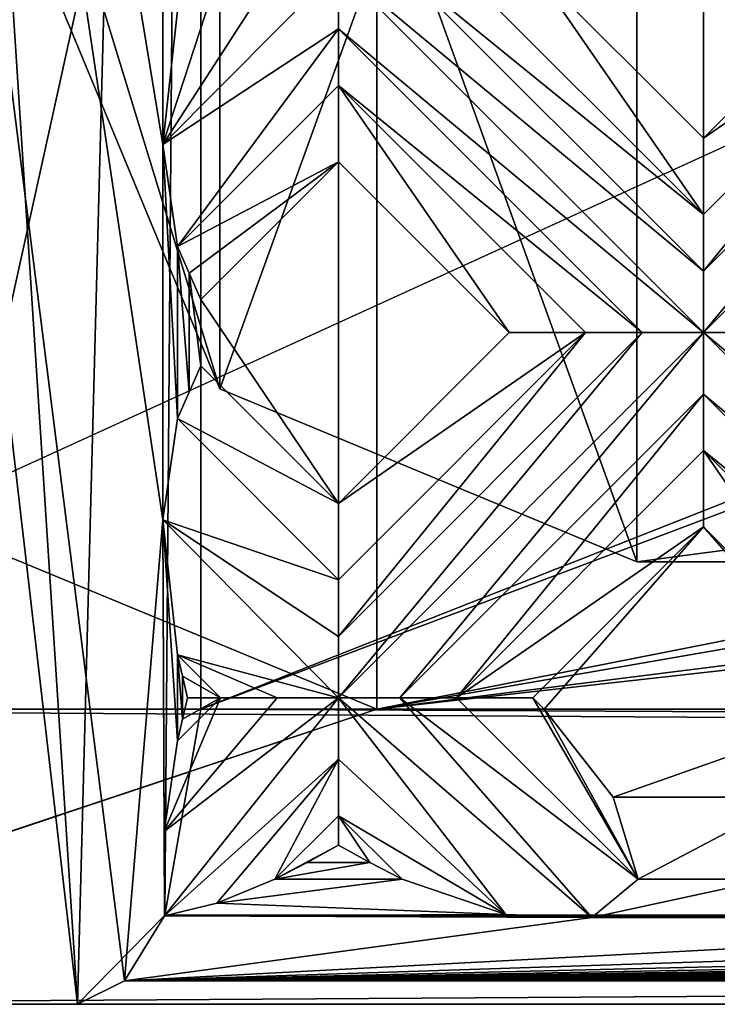
# Model space of a CAD drawing. Units: millimetres. Extents: x -32 to 128, y -30 to 30.
# Drawn here: x -25 to -22, y -30 to -26 of the extents above; entities that cross this region are included whole.
import ezdxf

# ---------------------------------------------------------------- set-up
doc = ezdxf.new("R2010")
doc.units = ezdxf.units.MM
doc.header["$LTSCALE"] = 65.185185
for name, color, linetype in [('158', 7, 'CONTINUOUS'), ('159', 7, 'CONTINUOUS'), ('160', 7, 'CONTINUOUS'), ('161', 7, 'CONTINUOUS'), ('162', 7, 'CONTINUOUS'), ('163', 7, 'CONTINUOUS'), ('327', 7, 'CONTINUOUS'), ('328', 7, 'CONTINUOUS'), ('329', 7, 'CONTINUOUS'), ('330', 7, 'CONTINUOUS'), ('331', 7, 'CONTINUOUS'), ('666', 7, 'CONTINUOUS'), ('668', 7, 'CONTINUOUS'), ('674', 7, 'CONTINUOUS'), ('680', 7, 'CONTINUOUS'), ('708', 7, 'CONTINUOUS'), ('720', 7, 'CONTINUOUS'), ('723', 7, 'CONTINUOUS'), ('734', 7, 'CONTINUOUS'), ('898', 7, 'CONTINUOUS'), ('899', 7, 'CONTINUOUS'), ('901', 7, 'CONTINUOUS'), ('902', 7, 'CONTINUOUS'), ('909', 7, 'CONTINUOUS'), ('916', 7, 'CONTINUOUS'), ('918', 7, 'CONTINUOUS'), ('955', 7, 'CONTINUOUS'), ('966', 7, 'CONTINUOUS'), ('971', 7, 'CONTINUOUS'), ('974', 7, 'CONTINUOUS'), ('975', 7, 'CONTINUOUS'), ('986', 7, 'CONTINUOUS'), ('991', 7, 'CONTINUOUS')]:
    doc.layers.add(name, color=color, linetype=linetype)

msp = doc.modelspace()

# ---------------------------------------------------------------- linework, layer by layer
at = {"layer": '158', "color": 3, "linetype": 'CONTINUOUS'}
for points in [[(-24.0572, -28.3151, 13.8172), (-24.0402, -28.3881, 13.8567), (-23.9113, -28.461, 13.8172), (-24.0572, -28.3151, 13.8172)], [(-24.0231, -28.461, 13.8962), (-23.9113, -28.461, 13.8172), (-24.0402, -28.3881, 13.8567), (-24.0231, -28.461, 13.8962)], [(-23.5113, -28.861, 13.8172), (-23.5113, -28.9606, 13.8876), (-23.4057, -29.0195, 13.8545), (-23.5113, -28.861, 13.8172)], [(-23.2959, -29.0764, 13.8172), (-23.5113, -28.861, 13.8172), (-23.4057, -29.0195, 13.8545), (-23.2959, -29.0764, 13.8172)]]:
    msp.add_3dface(points, dxfattribs=at)
at = {"layer": '159', "color": 3, "linetype": 'CONTINUOUS'}
for points in [[(-24.0572, -27.5151, 13.8172), (-24.1073, -27.8581, 13.7), (-23.5113, -28.061, 13.8172), (-24.0572, -27.5151, 13.8172)], [(-24.0572, -28.3151, 13.8172), (-23.5113, -28.461, 13.7), (-24.1073, -27.8581, 13.7), (-24.0572, -28.3151, 13.8172)], [(-24.1073, -27.8581, 13.7), (-23.5113, -28.461, 13.7), (-23.5113, -28.2531, 13.728), (-24.1073, -27.8581, 13.7)], [(-23.5113, -28.061, 13.8172), (-24.1073, -27.8581, 13.7), (-23.5113, -28.2531, 13.728), (-23.5113, -28.061, 13.8172)], [(-24.0572, -28.3151, 13.8172), (-23.9113, -28.461, 13.8172), (-23.7192, -28.461, 13.728), (-24.0572, -28.3151, 13.8172)], [(-23.5113, -28.461, 13.7), (-24.0572, -28.3151, 13.8172), (-23.7192, -28.461, 13.728), (-23.5113, -28.461, 13.7)], [(-23.3034, -28.4611, 13.728), (-23.5113, -28.461, 13.7), (-22.6529, -29.2061, 13.7081), (-23.3034, -28.4611, 13.728)], [(-22.6529, -29.2061, 13.7081), (-23.5113, -28.461, 13.7), (-22.9445, -29.196, 13.7181), (-22.6529, -29.2061, 13.7081)], [(-22.9445, -29.196, 13.7181), (-23.5113, -28.461, 13.7), (-23.5113, -28.6692, 13.7281), (-22.9445, -29.196, 13.7181)], [(-23.1113, -28.461, 13.8172), (-23.3034, -28.4611, 13.728), (-22.4959, -29.0764, 13.8172), (-23.1113, -28.461, 13.8172)], [(-22.4959, -29.0764, 13.8172), (-23.3034, -28.4611, 13.728), (-22.6529, -29.2061, 13.7081), (-22.4959, -29.0764, 13.8172)], [(-23.5113, -28.861, 13.8172), (-22.9445, -29.196, 13.7181), (-23.5113, -28.6692, 13.7281), (-23.5113, -28.861, 13.8172)], [(-23.5113, -28.861, 13.8172), (-23.2959, -29.0764, 13.8172), (-22.9445, -29.196, 13.7181), (-23.5113, -28.861, 13.8172)]]:
    msp.add_3dface(points, dxfattribs=at)
at = {"layer": '160', "color": 3, "linetype": 'CONTINUOUS'}
for points in [[(-24.0177, -27.4252, 13.9087), (-24.0572, -27.5151, 13.8172), (-23.978, -27.3357, 14), (-24.0177, -27.4252, 13.9087)], [(-23.978, -27.3357, 14), (-24.0572, -27.5151, 13.8172), (-23.5113, -27.8025, 14), (-23.978, -27.3357, 14)], [(-24.0572, -27.5151, 13.8172), (-23.5113, -28.061, 13.8172), (-23.5113, -27.8025, 14), (-24.0572, -27.5151, 13.8172)], [(-23.1113, -28.461, 13.8172), (-22.4959, -29.0764, 13.8172), (-22.8527, -28.461, 14), (-23.1113, -28.461, 13.8172)], [(-22.8527, -28.461, 14), (-22.4959, -29.0764, 13.8172), (-22.8138, -28.5, 14), (-22.8527, -28.461, 14)], [(-22.8138, -28.5, 14), (-22.4959, -29.0764, 13.8172), (-22.5802, -28.7976, 13.9547), (-22.8138, -28.5, 14)]]:
    msp.add_3dface(points, dxfattribs=at)
at = {"layer": '161', "color": 3, "linetype": 'CONTINUOUS'}
for points in [[(-23.5113, -26.6448, 14), (-22.9324, -27.2236, 14), (-23.5113, -26.3862, 13.8172), (-23.5113, -26.6448, 14)], [(-23.5113, -26.3862, 13.8172), (-22.9324, -27.2236, 14), (-22.6739, -27.2236, 13.8172), (-23.5113, -26.3862, 13.8172)], [(-22.2739, -27.8822, 14), (-21.695, -28.461, 14), (-22.2739, -27.6236, 13.8172), (-22.2739, -27.8822, 14)], [(-22.2739, -27.6236, 13.8172), (-21.695, -28.461, 14), (-21.4364, -28.461, 13.8172), (-22.2739, -27.6236, 13.8172)]]:
    msp.add_3dface(points, dxfattribs=at)
at = {"layer": '162', "color": 3, "linetype": 'CONTINUOUS'}
for points in [[(-23.5113, -26.1944, 13.7281), (-22.2739, -27.2236, 13.7), (-23.5113, -25.9862, 13.7), (-23.5113, -26.1944, 13.7281)], [(-23.5113, -25.9862, 13.7), (-22.2739, -27.2236, 13.7), (-22.2739, -27.0157, 13.728), (-23.5113, -25.9862, 13.7)], [(-23.3034, -25.9862, 13.728), (-23.5113, -25.9862, 13.7), (-22.2739, -27.0157, 13.728), (-23.3034, -25.9862, 13.728)], [(-23.1113, -25.9862, 13.8172), (-23.3034, -25.9862, 13.728), (-22.2739, -26.8236, 13.8172), (-23.1113, -25.9862, 13.8172)], [(-22.2739, -26.8236, 13.8172), (-23.3034, -25.9862, 13.728), (-22.2739, -27.0157, 13.728), (-22.2739, -26.8236, 13.8172)], [(-23.5113, -26.3862, 13.8172), (-22.4818, -27.2236, 13.728), (-23.5113, -26.1944, 13.7281), (-23.5113, -26.3862, 13.8172)], [(-22.4818, -27.2236, 13.728), (-22.2739, -27.2236, 13.7), (-23.5113, -26.1944, 13.7281), (-22.4818, -27.2236, 13.728)], [(-23.5113, -26.3862, 13.8172), (-22.6739, -27.2236, 13.8172), (-22.4818, -27.2236, 13.728), (-23.5113, -26.3862, 13.8172)], [(-22.2739, -27.4318, 13.7281), (-21.0364, -28.461, 13.7), (-22.2739, -27.2236, 13.7), (-22.2739, -27.4318, 13.7281)], [(-22.2739, -27.2236, 13.7), (-21.0364, -28.461, 13.7), (-21.0364, -28.2531, 13.728), (-22.2739, -27.2236, 13.7)], [(-22.066, -27.2236, 13.728), (-22.2739, -27.2236, 13.7), (-21.0364, -28.2531, 13.728), (-22.066, -27.2236, 13.728)], [(-22.2739, -27.6236, 13.8172), (-21.2443, -28.461, 13.728), (-22.2739, -27.4318, 13.7281), (-22.2739, -27.6236, 13.8172)], [(-21.2443, -28.461, 13.728), (-21.0364, -28.461, 13.7), (-22.2739, -27.4318, 13.7281), (-21.2443, -28.461, 13.728)], [(-22.2739, -27.6236, 13.8172), (-21.4364, -28.461, 13.8172), (-21.2443, -28.461, 13.728), (-22.2739, -27.6236, 13.8172)]]:
    msp.add_3dface(points, dxfattribs=at)
at = {"layer": '163', "color": 3, "linetype": 'CONTINUOUS'}
for points in [[(-23.1113, -25.9862, 13.8172), (-22.2739, -26.8236, 13.8172), (-22.8527, -25.9862, 14), (-23.1113, -25.9862, 13.8172)], [(-22.8527, -25.9862, 14), (-22.2739, -26.8236, 13.8172), (-22.2739, -26.565, 14), (-22.8527, -25.9862, 14)]]:
    msp.add_3dface(points, dxfattribs=at)
at = {"layer": '327', "color": 3, "linetype": 'CONTINUOUS'}
for points in [[(-23.7192, -25.9862, 13.728), (-23.9113, -25.9862, 13.8172), (-24.1073, -26.5864, 13.7), (-23.7192, -25.9862, 13.728)], [(-23.9113, -25.9862, 13.8172), (-24.0572, -26.1321, 13.8172), (-24.1073, -26.5864, 13.7), (-23.9113, -25.9862, 13.8172)], [(-23.5113, -26.1944, 13.7281), (-23.5113, -25.9862, 13.7), (-24.1073, -26.5864, 13.7), (-23.5113, -26.1944, 13.7281)], [(-23.5113, -25.9862, 13.7), (-23.7192, -25.9862, 13.728), (-24.1073, -26.5864, 13.7), (-23.5113, -25.9862, 13.7)], [(-24.0572, -26.9321, 13.8172), (-23.5113, -26.1944, 13.7281), (-24.1073, -26.5864, 13.7), (-24.0572, -26.9321, 13.8172)], [(-23.5113, -26.3862, 13.8172), (-23.5113, -26.1944, 13.7281), (-24.0572, -26.9321, 13.8172), (-23.5113, -26.3862, 13.8172)]]:
    msp.add_3dface(points, dxfattribs=at)
at = {"layer": '328', "color": 3, "linetype": 'CONTINUOUS'}
for points in [[(-23.5113, -26.6448, 14), (-23.5113, -26.3862, 13.8172), (-24.0572, -26.9321, 13.8172), (-23.5113, -26.6448, 14)], [(-23.5113, -26.6448, 14), (-24.0572, -26.9321, 13.8172), (-24.0177, -27.022, 13.9087), (-23.5113, -26.6448, 14)], [(-23.978, -27.1115, 14), (-23.5113, -26.6448, 14), (-24.0177, -27.022, 13.9087), (-23.978, -27.1115, 14)]]:
    msp.add_3dface(points, dxfattribs=at)
at = {"layer": '329', "color": 3, "linetype": 'CONTINUOUS'}
for points in [[(-22.2739, -26.565, 14), (-22.2739, -26.8236, 13.8172), (-21.4364, -25.9862, 13.8172), (-22.2739, -26.565, 14)], [(-21.695, -25.9862, 14), (-22.2739, -26.565, 14), (-21.4364, -25.9862, 13.8172), (-21.695, -25.9862, 14)], [(-23.5113, -27.8025, 14), (-23.5113, -28.061, 13.8172), (-22.6739, -27.2236, 13.8172), (-23.5113, -27.8025, 14)], [(-22.9324, -27.2236, 14), (-23.5113, -27.8025, 14), (-22.6739, -27.2236, 13.8172), (-22.9324, -27.2236, 14)], [(-24.0572, -28.607, 13.8172), (-23.9113, -28.461, 13.8172), (-24.0402, -28.534, 13.8567), (-24.0572, -28.607, 13.8172)], [(-23.9113, -28.461, 13.8172), (-24.0231, -28.461, 13.8962), (-24.0402, -28.534, 13.8567), (-23.9113, -28.461, 13.8172)]]:
    msp.add_3dface(points, dxfattribs=at)
at = {"layer": '330', "color": 3, "linetype": 'CONTINUOUS'}
for points in [[(-22.2739, -27.2236, 13.7), (-22.066, -27.2236, 13.728), (-21.0364, -25.9862, 13.7), (-22.2739, -27.2236, 13.7)], [(-22.2739, -27.0157, 13.728), (-22.2739, -27.2236, 13.7), (-21.2443, -25.9862, 13.728), (-22.2739, -27.0157, 13.728)], [(-22.2739, -27.2236, 13.7), (-21.0364, -25.9862, 13.7), (-21.2443, -25.9862, 13.728), (-22.2739, -27.2236, 13.7)], [(-22.2739, -26.8236, 13.8172), (-22.2739, -27.0157, 13.728), (-21.4364, -25.9862, 13.8172), (-22.2739, -26.8236, 13.8172)], [(-21.4364, -25.9862, 13.8172), (-22.2739, -27.0157, 13.728), (-21.2443, -25.9862, 13.728), (-21.4364, -25.9862, 13.8172)], [(-23.5113, -28.461, 13.7), (-23.3034, -28.4611, 13.728), (-22.2739, -27.2236, 13.7), (-23.5113, -28.461, 13.7)], [(-23.5113, -28.2531, 13.728), (-23.5113, -28.461, 13.7), (-22.4818, -27.2236, 13.728), (-23.5113, -28.2531, 13.728)], [(-23.5113, -28.461, 13.7), (-22.2739, -27.2236, 13.7), (-22.4818, -27.2236, 13.728), (-23.5113, -28.461, 13.7)], [(-23.5113, -28.061, 13.8172), (-23.5113, -28.2531, 13.728), (-22.6739, -27.2236, 13.8172), (-23.5113, -28.061, 13.8172)], [(-22.6739, -27.2236, 13.8172), (-23.5113, -28.2531, 13.728), (-22.4818, -27.2236, 13.728), (-22.6739, -27.2236, 13.8172)], [(-23.3034, -28.4611, 13.728), (-22.2739, -27.4318, 13.7281), (-22.2739, -27.2236, 13.7), (-23.3034, -28.4611, 13.728)], [(-23.3034, -28.4611, 13.728), (-23.1113, -28.461, 13.8172), (-22.2739, -27.4318, 13.7281), (-23.3034, -28.4611, 13.728)], [(-23.1113, -28.461, 13.8172), (-22.2739, -27.6236, 13.8172), (-22.2739, -27.4318, 13.7281), (-23.1113, -28.461, 13.8172)], [(-23.7192, -28.461, 13.728), (-23.9113, -28.461, 13.8172), (-24.1022, -28.9142, 13.712), (-23.7192, -28.461, 13.728)], [(-23.9113, -28.461, 13.8172), (-24.0572, -28.607, 13.8172), (-24.1022, -28.9142, 13.712), (-23.9113, -28.461, 13.8172)], [(-23.5113, -28.461, 13.7), (-23.7192, -28.461, 13.728), (-24.1022, -28.9142, 13.712), (-23.5113, -28.461, 13.7)], [(-24.1013, -29.2, 13.7141), (-23.5113, -28.461, 13.7), (-24.1022, -28.9142, 13.712), (-24.1013, -29.2, 13.7141)], [(-23.5113, -28.6692, 13.7281), (-23.5113, -28.461, 13.7), (-24.1013, -29.2, 13.7141), (-23.5113, -28.6692, 13.7281)], [(-23.9236, -29.157, 13.7539), (-23.5113, -28.6692, 13.7281), (-24.1013, -29.2, 13.7141), (-23.9236, -29.157, 13.7539)], [(-23.7267, -29.0764, 13.8172), (-23.5113, -28.6692, 13.7281), (-23.9236, -29.157, 13.7539), (-23.7267, -29.0764, 13.8172)], [(-23.5113, -28.861, 13.8172), (-23.5113, -28.6692, 13.7281), (-23.7267, -29.0764, 13.8172), (-23.5113, -28.861, 13.8172)]]:
    msp.add_3dface(points, dxfattribs=at)
at = {"layer": '331', "color": 3, "linetype": 'CONTINUOUS'}
for points in [[(-23.1113, -28.461, 13.8172), (-22.2739, -27.8822, 14), (-22.2739, -27.6236, 13.8172), (-23.1113, -28.461, 13.8172)], [(-23.1113, -28.461, 13.8172), (-22.8527, -28.461, 14), (-22.2739, -27.8822, 14), (-23.1113, -28.461, 13.8172)], [(-23.5113, -28.9606, 13.8876), (-23.5113, -28.861, 13.8172), (-23.7267, -29.0764, 13.8172), (-23.5113, -28.9606, 13.8876)], [(-23.5113, -28.9606, 13.8876), (-23.7267, -29.0764, 13.8172), (-23.6171, -29.0195, 13.8544), (-23.5113, -28.9606, 13.8876)]]:
    msp.add_3dface(points, dxfattribs=at)
at = {"layer": '666', "color": 3, "linetype": 'CONTINUOUS'}
for points in [[(-26.3819, -29.5, 5.5), (127, -29.5, 5.5), (-26.3819, -29.5, 6), (-26.3819, -29.5, 5.5)], [(-26.3819, -29.5, 6), (127, -29.5, 5.5), (-25.5715, -29.5, 9.5514), (-26.3819, -29.5, 6)], [(-25.5715, -29.5, 9.5514), (127, -29.5, 5.5), (-24.3962, -29.5, 13), (-25.5715, -29.5, 9.5514)], [(127, -29.5, 5.5), (127, -29.5, 13), (-24.3962, -29.5, 13), (127, -29.5, 5.5)]]:
    msp.add_3dface(points, dxfattribs=at)
at = {"layer": '668', "color": 3, "linetype": 'CONTINUOUS'}
for points in [[(-22.8527, -25.9862, 14), (-22.2739, -26.565, 14), (-22.2739, -25.4073, 14), (-22.8527, -25.9862, 14)], [(-22.2739, -26.565, 14), (-21.695, -25.9862, 14), (-22.2739, -25.4073, 14), (-22.2739, -26.565, 14)], [(-23.5113, -27.8025, 14), (-23.5113, -26.6448, 14), (-23.978, -27.1115, 14), (-23.5113, -27.8025, 14)], [(-23.5113, -27.8025, 14), (-22.9324, -27.2236, 14), (-23.5113, -26.6448, 14), (-23.5113, -27.8025, 14)], [(-23.978, -27.3357, 14), (-23.5113, -27.8025, 14), (-23.978, -27.1115, 14), (-23.978, -27.3357, 14)], [(-22.8527, -28.461, 14), (-22.8138, -28.5, 14), (-22.2739, -27.8822, 14), (-22.8527, -28.461, 14)], [(-22.2739, -27.8822, 14), (-22.8138, -28.5, 14), (-21.734, -28.5, 14), (-22.2739, -27.8822, 14)], [(-21.695, -28.461, 14), (-22.2739, -27.8822, 14), (-21.734, -28.5, 14), (-21.695, -28.461, 14)]]:
    msp.add_3dface(points, dxfattribs=at)
at = {"layer": '674', "color": 3, "linetype": 'CONTINUOUS'}
for points in [[(-22.8138, -28.5, 14), (-22.5802, -28.7976, 13.9547), (-21.734, -28.5, 14), (-22.8138, -28.5, 14)], [(-22.5802, -28.7976, 13.9547), (-21.9675, -28.7976, 13.9547), (-21.734, -28.5, 14), (-22.5802, -28.7976, 13.9547)], [(-22.5802, -28.7976, 13.9547), (-22.4959, -29.0764, 13.8172), (-21.9675, -28.7976, 13.9547), (-22.5802, -28.7976, 13.9547)], [(-22.4959, -29.0764, 13.8172), (-22.0518, -29.0764, 13.8172), (-21.9675, -28.7976, 13.9547), (-22.4959, -29.0764, 13.8172)], [(-23.4057, -29.0195, 13.8545), (-23.5113, -28.9606, 13.8876), (-23.6171, -29.0195, 13.8544), (-23.4057, -29.0195, 13.8545)], [(-23.2959, -29.0764, 13.8172), (-23.4057, -29.0195, 13.8545), (-23.7267, -29.0764, 13.8172), (-23.2959, -29.0764, 13.8172)], [(-23.7267, -29.0764, 13.8172), (-23.4057, -29.0195, 13.8545), (-23.6171, -29.0195, 13.8544), (-23.7267, -29.0764, 13.8172)], [(-22.9445, -29.196, 13.7181), (-23.2959, -29.0764, 13.8172), (-23.9236, -29.157, 13.7539), (-22.9445, -29.196, 13.7181)], [(-23.2959, -29.0764, 13.8172), (-23.7267, -29.0764, 13.8172), (-23.9236, -29.157, 13.7539), (-23.2959, -29.0764, 13.8172)], [(-22.4959, -29.0764, 13.8172), (-22.6529, -29.2061, 13.7081), (-22.0518, -29.0764, 13.8172), (-22.4959, -29.0764, 13.8172)], [(-22.0518, -29.0764, 13.8172), (-22.6529, -29.2061, 13.7081), (-21.8987, -29.2054, 13.7089), (-22.0518, -29.0764, 13.8172)], [(-22.9445, -29.196, 13.7181), (-23.9236, -29.157, 13.7539), (-24.1013, -29.2, 13.7141), (-22.9445, -29.196, 13.7181)], [(-22.6529, -29.2061, 13.7081), (-22.9445, -29.196, 13.7181), (-24.1013, -29.2, 13.7141), (-22.6529, -29.2061, 13.7081)], [(-22.6529, -29.2061, 13.7081), (-24.1013, -29.2, 13.7141), (-24.2369, -29.4202, 13.3912), (-22.6529, -29.2061, 13.7081)], [(82.046, -29.2054, 13.7089), (-24.2369, -29.4202, 13.3912), (83.7725, -29.205, 13.7092), (82.046, -29.2054, 13.7089)], [(84.5209, -29.2054, 13.7089), (-24.2369, -29.4202, 13.3912), (86.2474, -29.205, 13.7092), (84.5209, -29.2054, 13.7089)], [(86.9957, -29.2054, 13.7089), (-24.2369, -29.4202, 13.3912), (88.7223, -29.205, 13.7092), (86.9957, -29.2054, 13.7089)], [(89.4706, -29.2054, 13.7089), (-24.2369, -29.4202, 13.3912), (91.1972, -29.205, 13.7092), (89.4706, -29.2054, 13.7089)], [(91.9455, -29.2054, 13.7089), (-24.2369, -29.4202, 13.3912), (93.672, -29.205, 13.7092), (91.9455, -29.2054, 13.7089)], [(94.4204, -29.2054, 13.7089), (93.672, -29.205, 13.7092), (-24.2369, -29.4202, 13.3912), (94.4204, -29.2054, 13.7089)], [(84.5209, -29.2054, 13.7089), (83.7725, -29.205, 13.7092), (-24.2369, -29.4202, 13.3912), (84.5209, -29.2054, 13.7089)], [(86.9957, -29.2054, 13.7089), (86.2474, -29.205, 13.7092), (-24.2369, -29.4202, 13.3912), (86.9957, -29.2054, 13.7089)], [(89.4706, -29.2054, 13.7089), (88.7223, -29.205, 13.7092), (-24.2369, -29.4202, 13.3912), (89.4706, -29.2054, 13.7089)], [(91.9455, -29.2054, 13.7089), (91.1972, -29.205, 13.7092), (-24.2369, -29.4202, 13.3912), (91.9455, -29.2054, 13.7089)], [(96.1411, -29.2061, 13.7081), (94.4204, -29.2054, 13.7089), (-24.2369, -29.4202, 13.3912), (96.1411, -29.2061, 13.7081)], [(79.5812, -29.2071, 13.7071), (-24.2369, -29.4202, 13.3912), (82.046, -29.2054, 13.7089), (79.5812, -29.2071, 13.7071)], [(20.1791, -29.2063, 13.7079), (-24.2369, -29.4202, 13.3912), (21.8965, -29.2058, 13.7084), (20.1791, -29.2063, 13.7079)], [(22.654, -29.2063, 13.7079), (21.8965, -29.2058, 13.7084), (-24.2369, -29.4202, 13.3912), (22.654, -29.2063, 13.7079)], [(49.1185, -29.2061, 13.7081), (-24.2369, -29.4202, 13.3912), (51.5941, -29.206, 13.7082), (49.1185, -29.2061, 13.7081)], [(54.0682, -29.2061, 13.7081), (51.5941, -29.206, 13.7082), (-24.2369, -29.4202, 13.3912), (54.0682, -29.2061, 13.7081)], [(-20.178, -29.2061, 13.7081), (-22.6529, -29.2061, 13.7081), (-24.2369, -29.4202, 13.3912), (-20.178, -29.2061, 13.7081)], [(-17.7031, -29.2061, 13.7081), (-20.178, -29.2061, 13.7081), (-24.2369, -29.4202, 13.3912), (-17.7031, -29.2061, 13.7081)], [(-15.2282, -29.2061, 13.7081), (-17.7031, -29.2061, 13.7081), (-24.2369, -29.4202, 13.3912), (-15.2282, -29.2061, 13.7081)], [(-12.7534, -29.2061, 13.7081), (-15.2282, -29.2061, 13.7081), (-24.2369, -29.4202, 13.3912), (-12.7534, -29.2061, 13.7081)], [(-10.2785, -29.2061, 13.7081), (-12.7534, -29.2061, 13.7081), (-24.2369, -29.4202, 13.3912), (-10.2785, -29.2061, 13.7081)], [(-7.8036, -29.2061, 13.7081), (-10.2785, -29.2061, 13.7081), (-24.2369, -29.4202, 13.3912), (-7.8036, -29.2061, 13.7081)], [(-5.3287, -29.2061, 13.7081), (-7.8036, -29.2061, 13.7081), (-24.2369, -29.4202, 13.3912), (-5.3287, -29.2061, 13.7081)], [(-2.8539, -29.2061, 13.7081), (-5.3287, -29.2061, 13.7081), (-24.2369, -29.4202, 13.3912), (-2.8539, -29.2061, 13.7081)], [(-0.379, -29.2061, 13.7081), (-2.8539, -29.2061, 13.7081), (-24.2369, -29.4202, 13.3912), (-0.379, -29.2061, 13.7081)], [(2.0959, -29.2061, 13.7081), (-0.379, -29.2061, 13.7081), (-24.2369, -29.4202, 13.3912), (2.0959, -29.2061, 13.7081)], [(2.855, -29.2063, 13.7079), (2.0959, -29.2061, 13.7081), (-24.2369, -29.4202, 13.3912), (2.855, -29.2063, 13.7079)], [(2.855, -29.2063, 13.7079), (-24.2369, -29.4202, 13.3912), (4.5708, -29.2061, 13.7081), (2.855, -29.2063, 13.7079)], [(5.3299, -29.2063, 13.7079), (-24.2369, -29.4202, 13.3912), (7.0456, -29.2061, 13.7081), (5.3299, -29.2063, 13.7079)], [(7.8048, -29.2063, 13.7079), (-24.2369, -29.4202, 13.3912), (9.5205, -29.2061, 13.7081), (7.8048, -29.2063, 13.7079)], [(10.2796, -29.2063, 13.7079), (-24.2369, -29.4202, 13.3912), (11.9954, -29.2061, 13.7081), (10.2796, -29.2063, 13.7079)], [(12.7545, -29.2063, 13.7079), (-24.2369, -29.4202, 13.3912), (14.4702, -29.2061, 13.7081), (12.7545, -29.2063, 13.7079)], [(15.2294, -29.2063, 13.7079), (-24.2369, -29.4202, 13.3912), (16.9451, -29.2061, 13.7081), (15.2294, -29.2063, 13.7079)], [(17.7043, -29.2063, 13.7079), (-24.2369, -29.4202, 13.3912), (19.42, -29.2061, 13.7081), (17.7043, -29.2063, 13.7079)], [(22.654, -29.2063, 13.7079), (-24.2369, -29.4202, 13.3912), (24.3697, -29.2061, 13.7081), (22.654, -29.2063, 13.7079)], [(25.1289, -29.2063, 13.7079), (-24.2369, -29.4202, 13.3912), (26.8446, -29.2061, 13.7081), (25.1289, -29.2063, 13.7079)], [(27.6038, -29.2063, 13.7079), (-24.2369, -29.4202, 13.3912), (29.3195, -29.2061, 13.7081), (27.6038, -29.2063, 13.7079)], [(31.7944, -29.2061, 13.7081), (29.3195, -29.2061, 13.7081), (-24.2369, -29.4202, 13.3912), (31.7944, -29.2061, 13.7081)], [(34.2692, -29.2061, 13.7081), (31.7944, -29.2061, 13.7081), (-24.2369, -29.4202, 13.3912), (34.2692, -29.2061, 13.7081)], [(36.7441, -29.2061, 13.7081), (34.2692, -29.2061, 13.7081), (-24.2369, -29.4202, 13.3912), (36.7441, -29.2061, 13.7081)], [(39.219, -29.2061, 13.7081), (36.7441, -29.2061, 13.7081), (-24.2369, -29.4202, 13.3912), (39.219, -29.2061, 13.7081)], [(41.6939, -29.2061, 13.7081), (39.219, -29.2061, 13.7081), (-24.2369, -29.4202, 13.3912), (41.6939, -29.2061, 13.7081)], [(44.1687, -29.2061, 13.7081), (41.6939, -29.2061, 13.7081), (-24.2369, -29.4202, 13.3912), (44.1687, -29.2061, 13.7081)], [(46.6436, -29.2061, 13.7081), (44.1687, -29.2061, 13.7081), (-24.2369, -29.4202, 13.3912), (46.6436, -29.2061, 13.7081)], [(49.1185, -29.2061, 13.7081), (46.6436, -29.2061, 13.7081), (-24.2369, -29.4202, 13.3912), (49.1185, -29.2061, 13.7081)], [(56.5431, -29.2061, 13.7081), (54.0682, -29.2061, 13.7081), (-24.2369, -29.4202, 13.3912), (56.5431, -29.2061, 13.7081)], [(59.018, -29.2061, 13.7081), (56.5431, -29.2061, 13.7081), (-24.2369, -29.4202, 13.3912), (59.018, -29.2061, 13.7081)], [(61.4928, -29.2061, 13.7081), (59.018, -29.2061, 13.7081), (-24.2369, -29.4202, 13.3912), (61.4928, -29.2061, 13.7081)], [(63.9677, -29.2061, 13.7081), (61.4928, -29.2061, 13.7081), (-24.2369, -29.4202, 13.3912), (63.9677, -29.2061, 13.7081)], [(66.4426, -29.2061, 13.7081), (63.9677, -29.2061, 13.7081), (-24.2369, -29.4202, 13.3912), (66.4426, -29.2061, 13.7081)], [(68.9175, -29.2061, 13.7081), (66.4426, -29.2061, 13.7081), (-24.2369, -29.4202, 13.3912), (68.9175, -29.2061, 13.7081)], [(71.3923, -29.2061, 13.7081), (68.9175, -29.2061, 13.7081), (-24.2369, -29.4202, 13.3912), (71.3923, -29.2061, 13.7081)], [(73.8672, -29.2061, 13.7081), (71.3923, -29.2061, 13.7081), (-24.2369, -29.4202, 13.3912), (73.8672, -29.2061, 13.7081)], [(73.8672, -29.2061, 13.7081), (-24.2369, -29.4202, 13.3912), (76.3421, -29.2061, 13.7081), (73.8672, -29.2061, 13.7081)], [(98.616, -29.2061, 13.7081), (96.1411, -29.2061, 13.7081), (-24.2369, -29.4202, 13.3912), (98.616, -29.2061, 13.7081)], [(101.0908, -29.2061, 13.7081), (98.616, -29.2061, 13.7081), (-24.2369, -29.4202, 13.3912), (101.0908, -29.2061, 13.7081)], [(103.5657, -29.2061, 13.7081), (101.0908, -29.2061, 13.7081), (-24.2369, -29.4202, 13.3912), (103.5657, -29.2061, 13.7081)], [(106.0406, -29.2061, 13.7081), (103.5657, -29.2061, 13.7081), (-24.2369, -29.4202, 13.3912), (106.0406, -29.2061, 13.7081)], [(108.5154, -29.2061, 13.7081), (106.0406, -29.2061, 13.7081), (-24.2369, -29.4202, 13.3912), (108.5154, -29.2061, 13.7081)], [(110.9903, -29.2061, 13.7081), (108.5154, -29.2061, 13.7081), (-24.2369, -29.4202, 13.3912), (110.9903, -29.2061, 13.7081)], [(113.4652, -29.2061, 13.7081), (110.9903, -29.2061, 13.7081), (-24.2369, -29.4202, 13.3912), (113.4652, -29.2061, 13.7081)], [(115.9401, -29.2061, 13.7081), (113.4652, -29.2061, 13.7081), (-24.2369, -29.4202, 13.3912), (115.9401, -29.2061, 13.7081)], [(118.4149, -29.2061, 13.7081), (115.9401, -29.2061, 13.7081), (-24.2369, -29.4202, 13.3912), (118.4149, -29.2061, 13.7081)], [(120.8898, -29.2061, 13.7081), (118.4149, -29.2061, 13.7081), (-24.2369, -29.4202, 13.3912), (120.8898, -29.2061, 13.7081)], [(5.3299, -29.2063, 13.7079), (4.5708, -29.2061, 13.7081), (-24.2369, -29.4202, 13.3912), (5.3299, -29.2063, 13.7079)], [(7.8048, -29.2063, 13.7079), (7.0456, -29.2061, 13.7081), (-24.2369, -29.4202, 13.3912), (7.8048, -29.2063, 13.7079)], [(10.2796, -29.2063, 13.7079), (9.5205, -29.2061, 13.7081), (-24.2369, -29.4202, 13.3912), (10.2796, -29.2063, 13.7079)], [(12.7545, -29.2063, 13.7079), (11.9954, -29.2061, 13.7081), (-24.2369, -29.4202, 13.3912), (12.7545, -29.2063, 13.7079)], [(15.2294, -29.2063, 13.7079), (14.4702, -29.2061, 13.7081), (-24.2369, -29.4202, 13.3912), (15.2294, -29.2063, 13.7079)], [(17.7043, -29.2063, 13.7079), (16.9451, -29.2061, 13.7081), (-24.2369, -29.4202, 13.3912), (17.7043, -29.2063, 13.7079)], [(20.1791, -29.2063, 13.7079), (19.42, -29.2061, 13.7081), (-24.2369, -29.4202, 13.3912), (20.1791, -29.2063, 13.7079)], [(25.1289, -29.2063, 13.7079), (24.3697, -29.2061, 13.7081), (-24.2369, -29.4202, 13.3912), (25.1289, -29.2063, 13.7079)], [(27.6038, -29.2063, 13.7079), (26.8446, -29.2061, 13.7081), (-24.2369, -29.4202, 13.3912), (27.6038, -29.2063, 13.7079)], [(79.5812, -29.2071, 13.7071), (76.3421, -29.2061, 13.7081), (-24.2369, -29.4202, 13.3912), (79.5812, -29.2071, 13.7071)], [(126.6333, -29.2109, 13.7033), (120.8898, -29.2061, 13.7081), (-24.2369, -29.4202, 13.3912), (126.6333, -29.2109, 13.7033)], [(127, -29.4141, 13.4055), (126.6333, -29.2109, 13.7033), (-24.2369, -29.4202, 13.3912), (127, -29.4141, 13.4055)], [(-22.6529, -29.2061, 13.7081), (-20.178, -29.2061, 13.7081), (-21.8987, -29.2054, 13.7089), (-22.6529, -29.2061, 13.7081)], [(-24.3962, -29.5, 13), (127, -29.5, 13), (127, -29.4141, 13.4055), (-24.3962, -29.5, 13)], [(-24.3962, -29.5, 13), (127, -29.4141, 13.4055), (-24.2369, -29.4202, 13.3912), (-24.3962, -29.5, 13)]]:
    msp.add_3dface(points, dxfattribs=at)
at = {"layer": '680', "color": 3, "linetype": 'CONTINUOUS'}
for points in [[(34.3936, -18.4444, 6), (36.6665, -20.9218, 6), (-23.3819, -28.5, 6), (34.3936, -18.4444, 6)], [(12, -21.5, 6), (34.3936, -18.4444, 6), (-23.3819, -28.5, 6), (12, -21.5, 6)], [(36.6665, -20.9218, 6), (39.9918, -21.4002, 6), (-23.3819, -28.5, 6), (36.6665, -20.9218, 6)], [(-23.3819, -28.5, 6), (39.9918, -21.4002, 6), (125, -28.5, 6), (-23.3819, -28.5, 6)], [(-24.7961, -22.0858, 6), (-23.3819, -21.5, 6), (-24.7961, -27.9142, 6), (-24.7961, -22.0858, 6)], [(-24.7961, -27.9142, 6), (-23.3819, -21.5, 6), (-23.3819, -28.5, 6), (-24.7961, -27.9142, 6)], [(-23.3819, -21.5, 6), (12, -21.5, 6), (-23.3819, -28.5, 6), (-23.3819, -21.5, 6)]]:
    msp.add_3dface(points, dxfattribs=at)
at = {"layer": '708', "color": 3, "linetype": 'CONTINUOUS'}
for points in [[(-24.1073, -27.8581, 13.7), (-24.1073, -26.5864, 13.7), (-26.2282, -13.7, 6.8246), (-24.1073, -27.8581, 13.7)], [(-24.2369, -29.4202, 13.3912), (-24.1073, -27.8581, 13.7), (-26.2282, -13.7, 6.8246), (-24.2369, -29.4202, 13.3912)], [(-24.1073, -26.5864, 13.7), (-24.1073, -25.3832, 13.7), (-26.2282, -13.7, 6.8246), (-24.1073, -26.5864, 13.7)], [(-25.5715, -29.5, 9.5514), (-24.3962, -29.5, 13), (-26.2282, -13.7, 6.8246), (-25.5715, -29.5, 9.5514)], [(-24.3962, -29.5, 13), (-24.2369, -29.4202, 13.3912), (-26.2282, -13.7, 6.8246), (-24.3962, -29.5, 13)], [(-24.0572, -26.1321, 13.8172), (-24.1073, -25.3832, 13.7), (-24.1073, -26.5864, 13.7), (-24.0572, -26.1321, 13.8172)], [(-24.1073, -27.8581, 13.7), (-24.0572, -27.5151, 13.8172), (-24.1073, -26.5864, 13.7), (-24.1073, -27.8581, 13.7)], [(-24.0572, -27.5151, 13.8172), (-24.0572, -26.9321, 13.8172), (-24.1073, -26.5864, 13.7), (-24.0572, -27.5151, 13.8172)], [(-24.0572, -27.5151, 13.8172), (-24.0177, -27.4252, 13.9087), (-24.0572, -26.9321, 13.8172), (-24.0572, -27.5151, 13.8172)], [(-24.0572, -26.9321, 13.8172), (-24.0177, -27.4252, 13.9087), (-24.0177, -27.022, 13.9087), (-24.0572, -26.9321, 13.8172)], [(-24.0177, -27.4252, 13.9087), (-23.978, -27.3357, 14), (-24.0177, -27.022, 13.9087), (-24.0177, -27.4252, 13.9087)], [(-23.978, -27.3357, 14), (-23.978, -27.1115, 14), (-24.0177, -27.022, 13.9087), (-23.978, -27.3357, 14)], [(-24.1013, -29.2, 13.7141), (-24.1073, -27.8581, 13.7), (-24.2369, -29.4202, 13.3912), (-24.1013, -29.2, 13.7141)], [(-24.0572, -28.3151, 13.8172), (-24.1073, -27.8581, 13.7), (-24.0572, -28.607, 13.8172), (-24.0572, -28.3151, 13.8172)], [(-24.0572, -28.607, 13.8172), (-24.1073, -27.8581, 13.7), (-24.1022, -28.9142, 13.712), (-24.0572, -28.607, 13.8172)], [(-24.1073, -27.8581, 13.7), (-24.1013, -29.2, 13.7141), (-24.1022, -28.9142, 13.712), (-24.1073, -27.8581, 13.7)], [(-24.0402, -28.3881, 13.8567), (-24.0572, -28.3151, 13.8172), (-24.0402, -28.534, 13.8567), (-24.0402, -28.3881, 13.8567)], [(-24.0572, -28.3151, 13.8172), (-24.0572, -28.607, 13.8172), (-24.0402, -28.534, 13.8567), (-24.0572, -28.3151, 13.8172)], [(-24.0231, -28.461, 13.8962), (-24.0402, -28.3881, 13.8567), (-24.0402, -28.534, 13.8567), (-24.0231, -28.461, 13.8962)]]:
    msp.add_3dface(points, dxfattribs=at)
at = {"layer": '720', "color": 3, "linetype": 'CONTINUOUS'}
for points in [[(-23.3819, -28.5, 5.5), (-26.3819, -29.5, 5.5), (-24.7961, -27.9142, 5.5), (-23.3819, -28.5, 5.5)], [(127, -29.5, 5.5), (-26.3819, -29.5, 5.5), (125, -28.5, 5.5), (127, -29.5, 5.5)], [(125, -28.5, 5.5), (-26.3819, -29.5, 5.5), (-23.3819, -28.5, 5.5), (125, -28.5, 5.5)]]:
    msp.add_3dface(points, dxfattribs=at)
at = {"layer": '723', "color": 3, "linetype": 'CONTINUOUS'}
for points in [[(-23.3819, -28.5, 6), (125, -28.5, 6), (-23.3819, -28.5, 5.5), (-23.3819, -28.5, 6)], [(125, -28.5, 6), (125, -28.5, 5.5), (-23.3819, -28.5, 5.5), (125, -28.5, 6)]]:
    msp.add_3dface(points, dxfattribs=at)
at = {"layer": '734', "color": 3, "linetype": 'CONTINUOUS'}
for points in [[(-24.7961, -27.9142, 6), (-23.3819, -28.5, 6), (-24.7961, -27.9142, 5.5), (-24.7961, -27.9142, 6)], [(-23.3819, -28.5, 6), (-23.3819, -28.5, 5.5), (-24.7961, -27.9142, 5.5), (-23.3819, -28.5, 6)]]:
    msp.add_3dface(points, dxfattribs=at)
at = {"layer": '898', "linetype": 'CONTINUOUS'}
for points in [[(-25.6398, -29.5, -9.3072), (-24.3962, -29.5, -13), (-26.4652, -29.5, -5.5), (-25.6398, -29.5, -9.3072)], [(-26.4652, -29.5, -5.5), (-24.3962, -29.5, -13), (127, -29.5, -13), (-26.4652, -29.5, -5.5)], [(127, -29.5, -5.5), (-26.4652, -29.5, -5.5), (127, -29.5, -13), (127, -29.5, -5.5)]]:
    msp.add_3dface(points, dxfattribs=at)
at = {"layer": '899', "linetype": 'CONTINUOUS'}
for points in [[(13.5, -13.7, -14), (127, 28.5, -14), (-23.978, -28.5, -14), (13.5, -13.7, -14)], [(-23.978, -28.5, -14), (127, 28.5, -14), (127, -28.5, -14), (-23.978, -28.5, -14)], [(-23.978, -13.7, -14), (13.5, -13.7, -14), (-23.978, -28.5, -14), (-23.978, -13.7, -14)]]:
    msp.add_3dface(points, dxfattribs=at)
at = {"layer": '901', "linetype": 'CONTINUOUS'}
for points in [[(-26.3819, -13.7, -6), (-26.3819, -28.5, -6), (-22, -26.5, -6), (-26.3819, -13.7, -6)], [(-22, -13.7, -6), (-26.3819, -13.7, -6), (-22, -26.5, -6), (-22, -13.7, -6)], [(-26.3819, -28.5, -6), (125, -28.5, -6), (-22, -26.5, -6), (-26.3819, -28.5, -6)]]:
    msp.add_3dface(points, dxfattribs=at)
at = {"layer": '902', "linetype": 'CONTINUOUS'}
for points in [[(-24.3962, -29.5, -13), (-25.6398, -29.5, -9.3072), (-25.4197, -13.7, -10.0712), (-24.3962, -29.5, -13)], [(-23.978, -13.7, -14), (-24.3962, -29.5, -13), (-25.4197, -13.7, -10.0712), (-23.978, -13.7, -14)], [(-24.3962, -29.5, -13), (-23.978, -13.7, -14), (-24.1006, -29.198, -13.7158), (-24.3962, -29.5, -13)], [(-23.978, -13.7, -14), (-23.978, -28.5, -14), (-24.1006, -29.198, -13.7158), (-23.978, -13.7, -14)]]:
    msp.add_3dface(points, dxfattribs=at)
at = {"layer": '909', "linetype": 'CONTINUOUS'}
for points in [[(-24.1006, -29.198, -13.7158), (-23.978, -28.5, -14), (127, -29.2102, -13.704), (-24.1006, -29.198, -13.7158)], [(-23.978, -28.5, -14), (127, -28.5, -14), (127, -29.2102, -13.704), (-23.978, -28.5, -14)], [(127, -29.5, -13), (-24.3962, -29.5, -13), (-24.1006, -29.198, -13.7158), (127, -29.5, -13)], [(127, -29.3002, -13.5997), (-24.1006, -29.198, -13.7158), (127, -29.2102, -13.704), (127, -29.3002, -13.5997)], [(127, -29.5, -13), (-24.1006, -29.198, -13.7158), (127, -29.3002, -13.5997), (127, -29.5, -13)]]:
    msp.add_3dface(points, dxfattribs=at)
at = {"layer": '916', "linetype": 'CONTINUOUS'}
for points in [[(-26.4652, -29.5, -5.5), (127, -29.5, -5.5), (-26.4652, -28.5, -5.5), (-26.4652, -29.5, -5.5)], [(-26.4652, -28.5, -5.5), (127, -29.5, -5.5), (125, -28.5, -5.5), (-26.4652, -28.5, -5.5)]]:
    msp.add_3dface(points, dxfattribs=at)
at = {"layer": '918', "linetype": 'CONTINUOUS'}
for points in [[(-26.4244, -28.5, -5.7502), (-26.4652, -28.5, -5.5), (125, -28.5, -5.5), (-26.4244, -28.5, -5.7502)], [(-26.3819, -28.5, -6), (-26.4244, -28.5, -5.7502), (125, -28.5, -5.5), (-26.3819, -28.5, -6)], [(125, -28.5, -6), (-26.3819, -28.5, -6), (125, -28.5, -5.5), (125, -28.5, -6)]]:
    msp.add_3dface(points, dxfattribs=at)
at = {"layer": '955', "color": 7, "linetype": 'CONTINUOUS'}
for points in [[(-23.9139, -24.0861, 5), (-22.5, -23.5, 5), (-23.9139, -27.4139, 5), (-23.9139, -24.0861, 5)], [(-23.9139, -27.4139, 5), (-22.5, -23.5, 5), (-22.5, -28, 5), (-23.9139, -27.4139, 5)], [(-22.5, -23.5, 5), (12, -23.5, 5), (-22.5, -28, 5), (-22.5, -23.5, 5)], [(-22.5, -28, 5), (12, -23.5, 5), (124, -28, 5), (-22.5, -28, 5)], [(-24.5, -26, 5), (-23.9139, -24.0861, 5), (-23.9139, -27.4139, 5), (-24.5, -26, 5)]]:
    msp.add_3dface(points, dxfattribs=at)
at = {"layer": '966', "color": 7, "linetype": 'CONTINUOUS'}
for points in [[(-22.5, -28, 5), (124, -28, 5), (-22.5, -28, 6), (-22.5, -28, 5)], [(-22.5, -28, 6), (124, -28, 5), (124, -28, 6), (-22.5, -28, 6)]]:
    msp.add_3dface(points, dxfattribs=at)
at = {"layer": '971', "color": 7, "linetype": 'CONTINUOUS'}
for points in [[(-24.5, -26, 5), (-23.9139, -27.4139, 5), (-24.5, -26, 6), (-24.5, -26, 5)], [(-24.5, -26, 6), (-23.9139, -27.4139, 5), (-23.9142, -27.4142, 6), (-24.5, -26, 6)], [(-23.9139, -27.4139, 5), (-22.5, -28, 5), (-23.9142, -27.4142, 6), (-23.9139, -27.4139, 5)], [(-22.5, -28, 5), (-22.5, -28, 6), (-23.9142, -27.4142, 6), (-22.5, -28, 5)]]:
    msp.add_3dface(points, dxfattribs=at)
at = {"layer": '974', "color": 7, "linetype": 'CONTINUOUS'}
for points in [[(-23.9139, -24.0861, -5), (-22.5, -28, -5), (-22.5, -23.5, -5), (-23.9139, -24.0861, -5)], [(-22.5, -28, -5), (124, -28, -5), (-22.5, -23.5, -5), (-22.5, -28, -5)], [(-22.5, -23.5, -5), (124, -28, -5), (12, -23.5, -5), (-22.5, -23.5, -5)], [(-24.5, -25.5, -5), (-23.9139, -27.4139, -5), (-23.9139, -24.0861, -5), (-24.5, -25.5, -5)], [(-23.9139, -27.4139, -5), (-22.5, -28, -5), (-23.9139, -24.0861, -5), (-23.9139, -27.4139, -5)], [(-24.5, -26, -5), (-23.9139, -27.4139, -5), (-24.5, -25.5, -5), (-24.5, -26, -5)]]:
    msp.add_3dface(points, dxfattribs=at)
at = {"layer": '975', "color": 7, "linetype": 'CONTINUOUS'}
for points in [[(-23.9139, -24.0861, -6), (-22.5, -23.5, -6), (-23.9139, -27.4139, -6), (-23.9139, -24.0861, -6)], [(-23.9139, -27.4139, -6), (-22.5, -23.5, -6), (-22.5, -28, -6), (-23.9139, -27.4139, -6)], [(-22.5, -23.5, -6), (12, -23.5, -6), (-22.5, -28, -6), (-22.5, -23.5, -6)], [(-22.5, -28, -6), (12, -23.5, -6), (124, -28, -6), (-22.5, -28, -6)], [(-24.5, -26, -6), (-23.9139, -24.0861, -6), (-23.9139, -27.4139, -6), (-24.5, -26, -6)]]:
    msp.add_3dface(points, dxfattribs=at)
at = {"layer": '986', "color": 7, "linetype": 'CONTINUOUS'}
for points in [[(124, -28, -5), (-22.5, -28, -5), (124, -28, -6), (124, -28, -5)], [(-22.5, -28, -5), (-22.5, -28, -6), (124, -28, -6), (-22.5, -28, -5)]]:
    msp.add_3dface(points, dxfattribs=at)
at = {"layer": '991', "color": 7, "linetype": 'CONTINUOUS'}
for points in [[(-23.9139, -27.4139, -5), (-24.5, -26, -5), (-23.9139, -27.4139, -6), (-23.9139, -27.4139, -5)], [(-24.5, -26, -5), (-24.5, -26, -6), (-23.9139, -27.4139, -6), (-24.5, -26, -5)], [(-22.5, -28, -5), (-23.9139, -27.4139, -5), (-22.5, -28, -6), (-22.5, -28, -5)], [(-23.9139, -27.4139, -5), (-23.9139, -27.4139, -6), (-22.5, -28, -6), (-23.9139, -27.4139, -5)]]:
    msp.add_3dface(points, dxfattribs=at)

doc.saveas('drawing.dxf')
